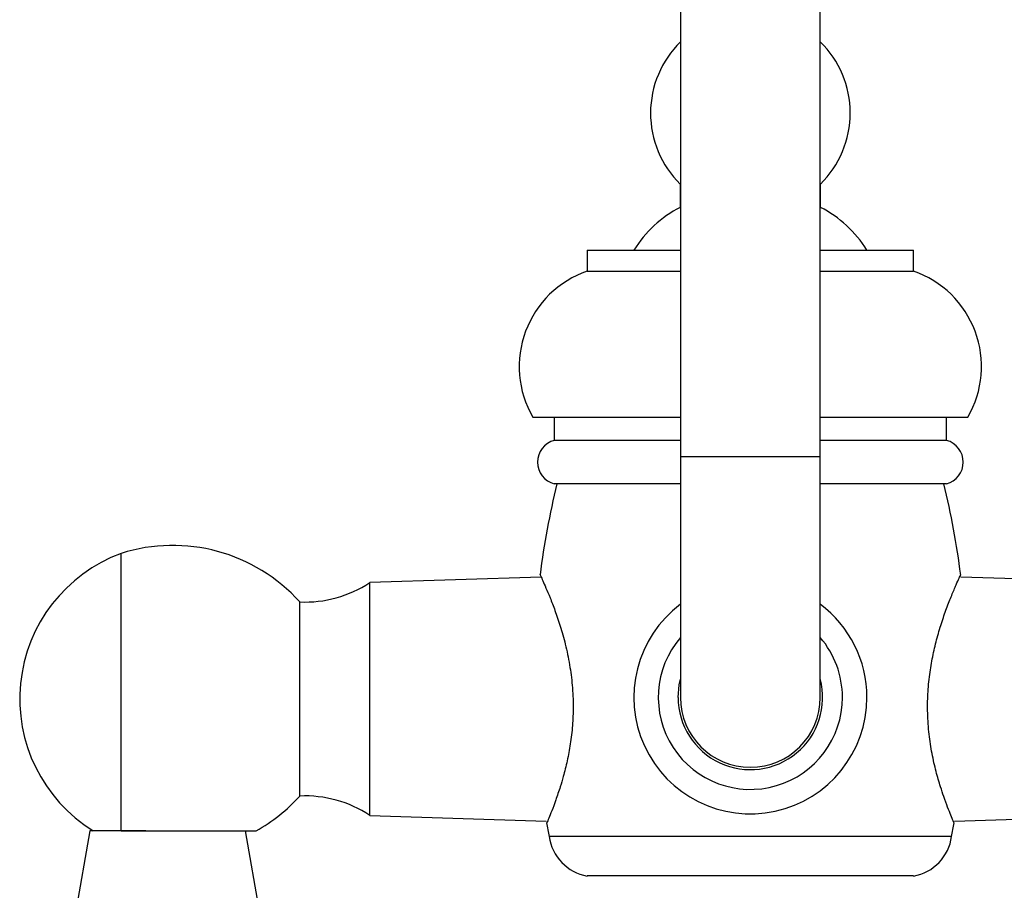
# Model space of a CAD drawing. Units: millimetres. Extents: x 5 to 995, y 5 to 995.
# Drawn here: x 434 to 561, y 781 to 893 of the extents above; entities that cross this region are included whole.
import ezdxf

# ---------------------------------------------------------------- set-up
doc = ezdxf.new("R2010")
doc.units = ezdxf.units.MM

msp = doc.modelspace()

# ---------------------------------------------------------------- linework, layer by layer
at = {"color": 7, "linetype": 'Continuous', "lineweight": 25}
for p, q in [((519.22, 919.84), (519.22, 836.84)), ((537.22, 836.84), (537.22, 919.84)), ((519.2, 871.94), (519.2, 868.94)), ((519.22, 871.94), (519.2, 871.94)), ((537.24, 871.94), (537.22, 871.94)), ((537.24, 868.94), (537.24, 871.94)), ((519.22, 868.94), (519.2, 868.94)), ((537.24, 868.94), (537.22, 868.94)), ((507.22, 863.44), (507.22, 860.74)), ((507.22, 863.44), (519.22, 863.44)), ((537.22, 863.44), (549.22, 863.44)), ((549.22, 860.74), (549.22, 863.44)), ((507.22, 860.74), (519.22, 860.74)), ((537.22, 860.74), (549.22, 860.74)), ((500.22, 841.94), (519.22, 841.94)), ((502.97, 841.94), (502.97, 838.94)), ((537.22, 841.94), (556.22, 841.94)), ((553.47, 838.94), (553.47, 841.94)), ((519.22, 838.94), (502.97, 838.94)), ((553.47, 838.94), (537.22, 838.94)), ((519.22, 836.84), (519.22, 805.84)), ((537.22, 805.84), (537.22, 836.84)), ((519.22, 833.34), (502.97, 833.34)), ((553.47, 833.34), (537.22, 833.34)), ((447.22, 788.65), (447.22, 824.39)), ((501.29, 821.34), (479.22, 820.64)), ((577.22, 820.64), (555.33, 821.34)), ((479.22, 790.64), (479.22, 820.64)), ((470.22, 793.14), (470.22, 818.14)), ((479.22, 790.64), (501.95, 789.9)), ((554.49, 789.9), (577.22, 790.64)), ((443.22, 788.65), (440.58, 773.65)), ((450.4, 788.65), (443.22, 788.65)), ((465.87, 773.65), (463.22, 788.65)), ((528.22, 787.94), (502.32, 787.94)), ((554.12, 787.94), (528.22, 787.94)), ((528.22, 782.84), (507.22, 782.84)), ((549.22, 782.84), (528.22, 782.84))]:
    msp.add_line(p, q, dxfattribs=at)
at = {"color": 8, "linetype": 'Continuous', "lineweight": 25}
msp.add_line((537.22, 836.84), (519.22, 836.84), dxfattribs=at)
at = {"color": 7, "linetype": 'Continuous', "lineweight": 25, "flags": 128}
msp.add_lwpolyline([(518.92, 805.84), (519.06, 807.45), (519.22, 808.18)], dxfattribs=at)
at = {"color": 7, "linetype": 'Continuous', "lineweight": 25}
for centre, radius, start, end in [((528.22, 881.09), 12.85, 134.4582, 225.403), ((528.22, 881.09), 12.85, 314.597, 45.5418), ((526.09, 855.48), 15.12, 117.107, 148.2455), ((530.36, 855.48), 15.12, 31.7545, 62.893), ((511.47, 848.45), 13, 109.0819, 210.0734), ((544.97, 848.45), 13, 329.9266, 70.9181), ((503.73, 836.14), 2.9, 105.0902, 254.9098), ((552.72, 836.14), 2.9, 285.0902, 74.9098), ((605.31, 808.38), 105, 166.2497, 172.7495), ((451.13, 808.38), 105, 7.23, 13.7503), ((453.87, 803.41), 22, 41.9993, 107.5959), ((454.17, 805.64), 19.99, 110.3242, 238.1321), ((470.91, 833.12), 15, 267.383, 303.6653), ((528.22, 805.84), 15, 126.8699, 0), ((528.22, 805.84), 15, 0, 53.1301), ((528.22, 805.84), 11.85, 139.4196, 0), ((528.22, 805.84), 11.85, 0, 40.5804), ((528.22, 805.84), 9.3, 180, 14.5926), ((528.22, 805.84), 9, 180, 0), ((453.87, 807.86), 22, 299.218, 318.0007), ((470.91, 778.15), 15, 56.3347, 92.617), ((605.31, 808.38), 105, 190.2624, 191.2266), ((451.13, 808.38), 105, 348.7734, 349.7405), ((508.27, 788.74), 6, 187.7417, 259.9668), ((548.18, 788.74), 6, 280.0332, 352.2583)]:
    msp.add_arc(centre, radius, start, end, dxfattribs=at)
for points, knots in [([(501.16, 821.63), (501.16, 821.63), (501.12, 821.7), (501.23, 821.46), (501.48, 820.92), (501.9, 819.97), (502.44, 818.69), (503.07, 817.05), (503.76, 815.04), (504.42, 812.7), (504.97, 810.12), (505.33, 807.38), (505.45, 804.73), (505.35, 802.18), (505.07, 799.84), (504.65, 797.64), (504.19, 795.79), (503.88, 794.76), (503.75, 794.32)], [0, 0, 0, 0, 0.0020307, 0.0662252, 0.1323067, 0.1963593, 0.2620286, 0.3309138, 0.401541, 0.4751334, 0.5510096, 0.6215977, 0.6947394, 0.7580483, 0.8232044, 0.8867488, 0.9518253, 1, 1, 1, 1]), ([(552.7, 794.32), (552.5, 794.97), (552.11, 796.27), (551.59, 798.57), (551.2, 801.09), (551.01, 803.69), (551.04, 806.29), (551.27, 808.75), (551.67, 811.11), (552.19, 813.33), (552.81, 815.43), (553.49, 817.37), (554.16, 819.06), (554.72, 820.38), (555.11, 821.25), (555.29, 821.64), (555.27, 821.6), (555.27, 821.59)], [0, 0, 0, 0, 0.069836, 0.141571, 0.211447, 0.283657, 0.348519, 0.415435, 0.477935, 0.541977, 0.610013, 0.679727, 0.753297, 0.829123, 0.900241, 0.973827, 1, 1, 1, 1]), ([(503.75, 794.32), (503.55, 793.74), (503.16, 792.54), (502.64, 791.19), (502.25, 790.21), (502.02, 789.69), (502.02, 789.68), (502.02, 789.68)], [0, 0, 0, 0, 0.2111878, 0.4281903, 0.6394766, 0.8575957, 1, 1, 1, 1]), ([(554.43, 789.68), (554.43, 789.67), (554.46, 789.61), (554.32, 789.92), (554.05, 790.58), (553.62, 791.65), (553.16, 792.9), (552.84, 793.9), (552.7, 794.32)], [0, 0, 0, 0, 0.057988, 0.25226, 0.452106, 0.648248, 0.849354, 1, 1, 1, 1]), ([(447.22, 788.65), (448.11, 788.65), (449.51, 788.65), (451.71, 788.65), (453.54, 788.65), (455.43, 788.65), (457.28, 788.65), (459.04, 788.65), (460.63, 788.65), (462.02, 788.65), (463.13, 788.65), (463.95, 788.65), (464.5, 788.65), (464.57, 788.65), (464.61, 788.65)], [0, 0, 0, 0, 0.13249, 0.209617, 0.288857, 0.368192, 0.44981, 0.529335, 0.611277, 0.688787, 0.768778, 0.842383, 0.918387, 1, 1, 1, 1])]:
    msp.add_open_spline(points, degree=3, knots=knots, dxfattribs=at)

doc.saveas('drawing.dxf')
